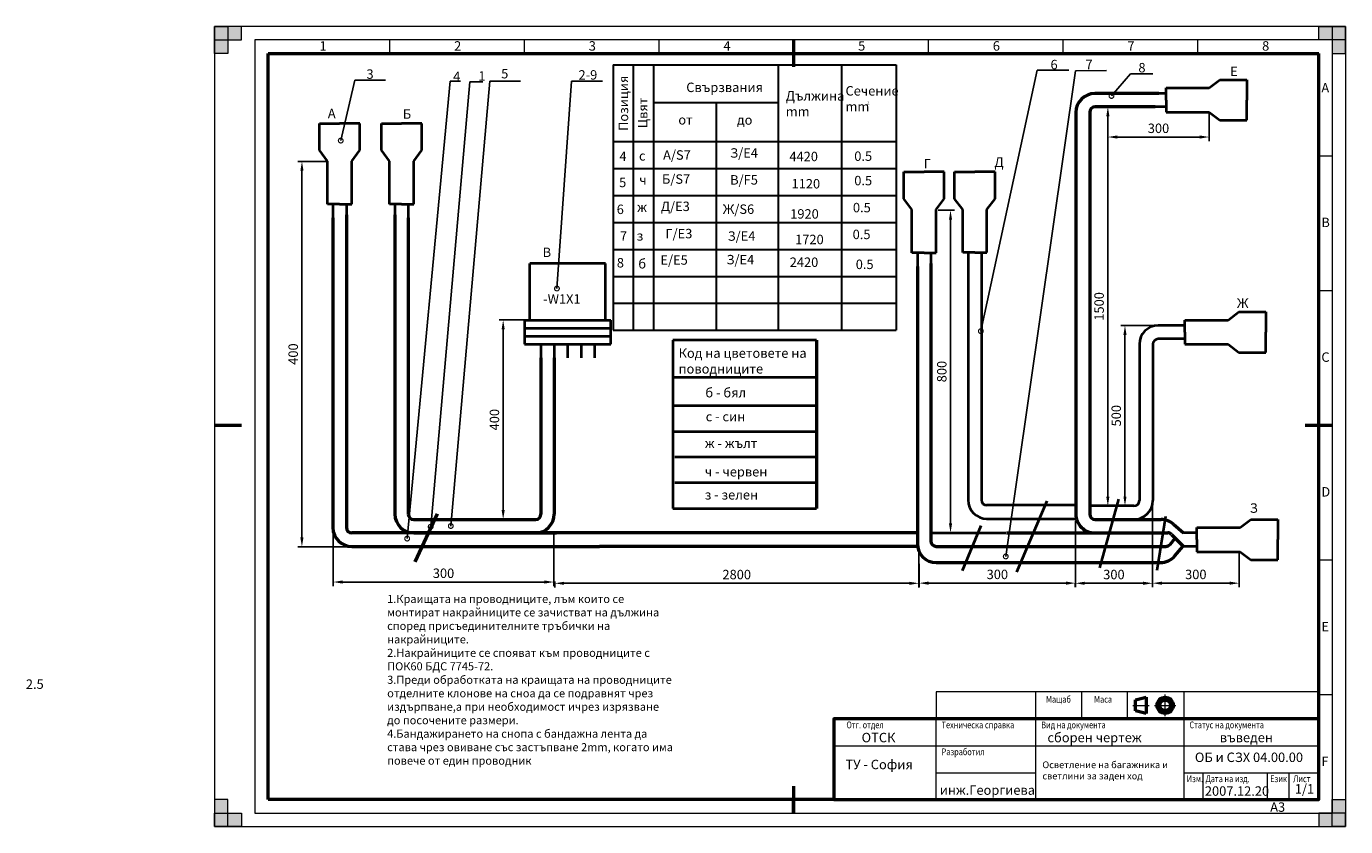
# Model space of a CAD drawing. Extents: x -70 to 420, y 0 to 297.
import ezdxf
from ezdxf.enums import TextEntityAlignment as Align

# ---------------------------------------------------------------- set-up
doc = ezdxf.new("R2010")
doc.units = 0
doc.linetypes.add('HIDDEN2', pattern=[4.7625, 3.175, -1.5875])
doc.layers.get('0').update_dxf_attribs({"linetype": 'CONTINUOUS'})
doc.layers.get('DEFPOINTS').update_dxf_attribs({"linetype": 'CONTINUOUS'})
for name, color, linetype, lineweight in [('Dimensions', 1, 'CONTINUOUS', 20), ('Hatch', 3, 'CONTINUOUS', 20), ('LINE 20', 6, 'HIDDEN2', 20), ('LINE 30', 1, 'CONTINUOUS', 30), ('LINE 40', 5, 'CONTINUOUS', 40), ('Text35', 3, 'CONTINUOUS', 35), ('ThickLine', 5, 'CONTINUOUS', 50), ('ThinLine', 1, 'CONTINUOUS', 20)]:
    doc.layers.add(name, color=color, linetype=linetype, lineweight=lineweight)
doc.styles.add('ISO Proportional', font='isocp.shx')
doc.styles.get("Standard").update_dxf_attribs({"font": 'simplexc.shx', "width": 0.8, "oblique": 15})
doc.styles.add('WFTEXTn', font='simplexc.shx', dxfattribs={"width": 0.8})
doc.dimstyles.get("Standard").update_dxf_attribs({"dimtxt": 3.5, "dimasz": 3.5, "dimexe": 1.5, "dimexo": 0, "dimgap": 1.5, "dimtad": 1, "dimdsep": 46, "dimtxsty": 'Standard', "dimcen": -1.5, "dimdle": 1.25, "dimadec": 0, "dimazin": 0, "dimtfac": 0.75, "dimtdec": 1, "dimtmove": 0, "dimatfit": 3, "dimfxl": 1, "dimtolj": 1, "dimarcsym": 0})
doc.dimstyles.new('STANDARD$7', dxfattribs={"dimtxt": 3.5, "dimasz": 3.5, "dimexe": 1.5, "dimexo": 0, "dimgap": 1.5, "dimtad": 1, "dimdsep": 46, "dimtxsty": 'Standard', "dimblk1": 'DOTSMALL', "dimblk2": 'DOTSMALL', "dimsah": 1, "dimcen": -1.5, "dimdle": 1.25, "dimadec": 0, "dimazin": 0, "dimtfac": 0.75, "dimtdec": 1, "dimtmove": 0, "dimatfit": 3, "dimldrblk": 'DOTSMALL', "dimfxl": 1, "dimtolj": 1, "dimarcsym": 0})

# ---------------------------------------------------------------- blocks, each defined once
blk = doc.blocks.new('SCH1')
at = {"layer": 'LINE 40', "ltscale": 0.5}
for p, q in [((-14, -16), (-14, 16)), ((-5, 16), (-14, 16)), ((-11, -16), (-11, 16)), ((-8, -16), (-8, 16)), ((-5, -16), (-5, 16)), ((-14, 14), (-35, 14)), ((-35, 14), (-35, -14)), ((-5, 10), (0, 10)), ((-5, 5), (0, 5)), ((-5, 0), (0, 0)), ((-5, -5), (0, -5)), ((-14, -14), (-35, -14)), ((-5, -10), (0, -10)), ((-14, -16), (-5, -16))]:
    blk.add_line(p, q, dxfattribs=at)
blk = doc.blocks.new('SCH3')
at = {"layer": 'LINE 40', "ltscale": 0.5}
for p, q in [((-35, 5), (-35, -2.5)), ((-25, 5), (-35, 5)), ((-21, 2), (-25, 5)), ((-5, 2), (-21, 2)), ((-5, -2.5), (-5, 2)), ((-5, 0), (0, 0)), ((-35, -10), (-35, -2.5)), ((-5, -2.5), (-5, -7)), ((-21, -7), (-25, -10)), ((-5, -7), (-21, -7)), ((-5, -5), (0, -5)), ((-25, -10), (-35, -10))]:
    blk.add_line(p, q, dxfattribs=at)
blk = doc.blocks.new('SCH4')
at = {"layer": 'LINE 30', "ltscale": 0.5}
for p, q in [((0, 0), (105.09, 0)), ((0, 0), (0, -98.5)), ((7.5, 0), (7.5, -98.5)), ((15, 0), (15, -98.5)), ((61.29, 0), (61.29, -98.5)), ((84.81, 0), (84.81, -98.5)), ((105.09, 0), (105.09, -98.5)), ((15, -14), (61.29, -14)), ((38.3, -14), (38.3, -98.5)), ((0, -28.5), (105.09, -28.5)), ((0, -38.5), (105.09, -38.5)), ((0, -48.5), (105.09, -48.5)), ((0, -58.5), (105.09, -58.5)), ((0, -68.5), (105.09, -68.5)), ((0, -78.5), (105.09, -78.5)), ((0, -88.5), (105.09, -88.5)), ((0, -98.5), (105.09, -98.5))]:
    blk.add_line(p, q, dxfattribs=at)
blk = doc.blocks.new('_DOTSMALL')
at = {"color": 0, "linetype": 'ByBlock', "ltscale": 0.5, "const_width": 0.5}
blk.add_lwpolyline([(-0.0625, 0, 1), (0.0625, 0, 1)], format="xyb", close=True, dxfattribs=at)
blk = doc.blocks.new('*D12')
at = {"layer": 'DEFPOINTS', "color": 0, "ltscale": 0.5}
for p in [(42.06, 246.9), (32.5, 103.86), (52.82, 103.86)]:
    blk.add_point(p, dxfattribs=at)
at = {"layer": 'Dimensions', "color": 0, "lineweight": -2, "ltscale": 0.5}
for p, q in [((42.06, 246.9), (31, 246.9)), ((32.5, 243.4), (32.5, 107.36)), ((52.82, 103.86), (31, 103.86))]:
    blk.add_line(p, q, dxfattribs=at)
at = {"layer": 'Dimensions', "color": 0, "ltscale": 0.5}
for points in [[(31.91, 243.4), (33.08, 243.4), (32.5, 246.9)], [(31.91, 107.36), (33.08, 107.36), (32.5, 103.86)]]:
    blk.add_solid(points, dxfattribs=at)
at = {"layer": 'Dimensions', "color": 0, "ltscale": 0.5, "insert": (29.25, 175.38), "char_height": 3.5, "attachment_point": 5, "rotation": 90}
blk.add_mtext('\\A1;400', dxfattribs=at)
blk = doc.blocks.new('*D13')
at = {"layer": 'DEFPOINTS', "color": 0, "ltscale": 0.5}
for p in [(117.16, 188.03), (107.22, 114.03), (113.81, 114.03)]:
    blk.add_point(p, dxfattribs=at)
at = {"layer": 'Dimensions', "color": 0, "lineweight": -2, "ltscale": 0.5}
for p, q in [((117.16, 188.03), (105.72, 188.03)), ((107.22, 184.53), (107.22, 117.53)), ((113.81, 114.03), (105.72, 114.03))]:
    blk.add_line(p, q, dxfattribs=at)
at = {"layer": 'Dimensions', "color": 0, "ltscale": 0.5}
for points in [[(106.64, 184.53), (107.8, 184.53), (107.22, 188.03)], [(106.64, 117.53), (107.8, 117.53), (107.22, 114.03)]]:
    blk.add_solid(points, dxfattribs=at)
at = {"layer": 'Dimensions', "color": 0, "ltscale": 0.5, "insert": (103.97, 151.03), "char_height": 3.5, "attachment_point": 5, "rotation": 90}
blk.add_mtext('\\A1;400', dxfattribs=at)
blk = doc.blocks.new('*D14')
at = {"layer": 'DEFPOINTS', "color": 0, "ltscale": 0.5}
for p in [(44.09, 110.36), (126.05, 109.08), (126.05, 90.78)]:
    blk.add_point(p, dxfattribs=at)
at = {"layer": 'Dimensions', "color": 0, "lineweight": -2, "ltscale": 0.5}
for p, q in [((44.09, 110.36), (44.09, 89.28)), ((126.05, 109.08), (126.05, 89.28)), ((47.59, 90.78), (122.55, 90.78))]:
    blk.add_line(p, q, dxfattribs=at)
at = {"layer": 'Dimensions', "color": 0, "ltscale": 0.5}
for points in [[(47.59, 91.36), (47.59, 90.19), (44.09, 90.78)], [(122.55, 91.36), (122.55, 90.19), (126.05, 90.78)]]:
    blk.add_solid(points, dxfattribs=at)
at = {"layer": 'Dimensions', "color": 0, "ltscale": 0.5, "insert": (85.07, 94.03), "char_height": 3.5, "attachment_point": 5}
blk.add_mtext('\\A1;300', dxfattribs=at)
blk = doc.blocks.new('*D15')
at = {"layer": 'DEFPOINTS', "color": 0, "ltscale": 0.5}
for p in [(261.5, 103.96), (126.36, 91.02), (261.5, 90.3)]:
    blk.add_point(p, dxfattribs=at)
at = {"layer": 'Dimensions', "color": 0, "lineweight": -2, "ltscale": 0.5}
for p, q in [((261.5, 103.96), (261.5, 88.8)), ((126.36, 91.02), (126.36, 88.8)), ((129.86, 90.3), (258, 90.3))]:
    blk.add_line(p, q, dxfattribs=at)
at = {"layer": 'Dimensions', "color": 0, "ltscale": 0.5}
for points in [[(129.86, 90.88), (129.86, 89.72), (126.36, 90.3)], [(258, 90.88), (258, 89.72), (261.5, 90.3)]]:
    blk.add_solid(points, dxfattribs=at)
at = {"layer": 'Dimensions', "color": 0, "ltscale": 0.5, "insert": (193.93, 93.55), "char_height": 3.5, "attachment_point": 5}
blk.add_mtext('\\A1;2800', dxfattribs=at)
blk = doc.blocks.new('*D16')
at = {"layer": 'DEFPOINTS', "color": 0, "ltscale": 0.5}
for p in [(268.66, 228.74), (268.1, 109.05), (273.31, 109.05)]:
    blk.add_point(p, dxfattribs=at)
at = {"layer": 'Dimensions', "color": 0, "lineweight": -2, "ltscale": 0.5}
for p, q in [((268.66, 228.74), (274.81, 228.74)), ((273.31, 225.24), (273.31, 112.55)), ((268.1, 109.05), (274.81, 109.05))]:
    blk.add_line(p, q, dxfattribs=at)
at = {"layer": 'Dimensions', "color": 0, "ltscale": 0.5}
for points in [[(272.73, 225.24), (273.89, 225.24), (273.31, 228.74)], [(272.73, 112.55), (273.89, 112.55), (273.31, 109.05)]]:
    blk.add_solid(points, dxfattribs=at)
at = {"layer": 'Dimensions', "color": 0, "ltscale": 0.5, "insert": (270.06, 168.89), "char_height": 3.5, "attachment_point": 5, "rotation": 90}
blk.add_mtext('\\A1;800', dxfattribs=at)
blk = doc.blocks.new('*D19')
at = {"layer": 'DEFPOINTS', "color": 0, "ltscale": 0.5}
for p in [(319.69, 113.4), (261.68, 97.56), (319.69, 90.36)]:
    blk.add_point(p, dxfattribs=at)
at = {"layer": 'LINE 40', "color": 0, "lineweight": -2, "ltscale": 0.5}
for p, q in [((319.69, 113.4), (319.69, 88.86)), ((261.68, 97.56), (261.68, 88.86)), ((265.18, 90.36), (316.19, 90.36))]:
    blk.add_line(p, q, dxfattribs=at)
at = {"layer": 'LINE 40', "color": 0, "ltscale": 0.5}
for points in [[(265.18, 90.95), (265.18, 89.78), (261.68, 90.36)], [(316.19, 90.95), (316.19, 89.78), (319.69, 90.36)]]:
    blk.add_solid(points, dxfattribs=at)
at = {"layer": 'LINE 40', "color": 0, "ltscale": 0.5, "insert": (290.69, 93.61), "char_height": 3.5, "attachment_point": 5}
blk.add_mtext('\\A1;300', dxfattribs=at)
blk = doc.blocks.new('*D20')
at = {"layer": 'DEFPOINTS', "color": 0, "ltscale": 0.5}
for p in [(348.33, 120.1), (319.63, 90.39), (319.63, 90.31)]:
    blk.add_point(p, dxfattribs=at)
at = {"layer": 'LINE 40', "color": 0, "lineweight": -2, "ltscale": 0.5}
for p, q in [((348.33, 120.1), (348.33, 88.81)), ((319.63, 90.39), (319.63, 88.81)), ((344.83, 90.31), (323.13, 90.31))]:
    blk.add_line(p, q, dxfattribs=at)
at = {"layer": 'LINE 40', "color": 0, "ltscale": 0.5}
for points in [[(323.13, 90.9), (323.13, 89.73), (319.63, 90.31)], [(344.83, 90.9), (344.83, 89.73), (348.33, 90.31)]]:
    blk.add_solid(points, dxfattribs=at)
at = {"layer": 'LINE 40', "color": 0, "ltscale": 0.5, "insert": (333.98, 93.56), "char_height": 3.5, "attachment_point": 5}
blk.add_mtext('\\A1;300', dxfattribs=at)
blk = doc.blocks.new('*D21')
at = {"layer": 'DEFPOINTS', "color": 0, "ltscale": 0.5}
for p in [(380.47, 101.81), (348.29, 90.35), (348.29, 90.29)]:
    blk.add_point(p, dxfattribs=at)
at = {"layer": 'LINE 40', "color": 0, "lineweight": -2, "ltscale": 0.5}
for p, q in [((380.47, 101.81), (380.47, 88.85)), ((348.29, 90.29), (348.29, 91.85)), ((376.97, 90.35), (351.79, 90.35))]:
    blk.add_line(p, q, dxfattribs=at)
at = {"layer": 'LINE 40', "color": 0, "ltscale": 0.5}
for points in [[(351.79, 90.93), (351.79, 89.77), (348.29, 90.35)], [(376.97, 90.93), (376.97, 89.77), (380.47, 90.35)]]:
    blk.add_solid(points, dxfattribs=at)
at = {"layer": 'LINE 40', "color": 0, "ltscale": 0.5, "insert": (364.38, 93.6), "char_height": 3.5, "attachment_point": 5}
blk.add_mtext('\\A1;300', dxfattribs=at)
blk = doc.blocks.new('*D22')
at = {"layer": 'DEFPOINTS', "color": 0, "ltscale": 0.5}
for p in [(327, 267.15), (331.72, 267.15), (325, 119)]:
    blk.add_point(p, dxfattribs=at)
at = {"layer": 'LINE 40', "color": 0, "lineweight": -2, "ltscale": 0.5}
for p, q in [((327, 267.15), (333.22, 267.15)), ((331.72, 122.5), (331.72, 263.65)), ((325, 119), (333.22, 119))]:
    blk.add_line(p, q, dxfattribs=at)
at = {"layer": 'LINE 40', "color": 0, "ltscale": 0.5}
for points in [[(331.14, 263.65), (332.31, 263.65), (331.72, 267.15)], [(331.14, 122.5), (332.31, 122.5), (331.72, 119)]]:
    blk.add_solid(points, dxfattribs=at)
at = {"layer": 'LINE 40', "color": 0, "ltscale": 0.5, "insert": (328.47, 193.08), "char_height": 3.5, "attachment_point": 5, "rotation": 90}
blk.add_mtext('\\A1;1500', dxfattribs=at)
blk = doc.blocks.new('*D23')
at = {"layer": 'DEFPOINTS', "color": 0, "ltscale": 0.5}
for p in [(369.34, 265.15), (331.72, 263.65), (369.34, 255.93)]:
    blk.add_point(p, dxfattribs=at)
at = {"layer": 'LINE 40', "color": 0, "lineweight": -2, "ltscale": 0.5}
for p, q in [((369.34, 265.15), (369.34, 254.43)), ((331.72, 263.65), (331.72, 254.43)), ((335.22, 255.93), (365.84, 255.93))]:
    blk.add_line(p, q, dxfattribs=at)
at = {"layer": 'LINE 40', "color": 0, "ltscale": 0.5}
for points in [[(335.22, 256.52), (335.22, 255.35), (331.72, 255.93)], [(365.84, 256.52), (365.84, 255.35), (369.34, 255.93)]]:
    blk.add_solid(points, dxfattribs=at)
at = {"layer": 'LINE 40', "color": 0, "ltscale": 0.5, "insert": (350.53, 259.18), "char_height": 3.5, "attachment_point": 5}
blk.add_mtext('\\A1;300', dxfattribs=at)
blk = doc.blocks.new('*D24')
at = {"layer": 'DEFPOINTS', "color": 0, "ltscale": 0.5}
for p in [(350.42, 186), (338.08, 119), (341.42, 119)]:
    blk.add_point(p, dxfattribs=at)
at = {"layer": 'LINE 40', "color": 0, "lineweight": -2, "ltscale": 0.5}
for p, q in [((350.42, 186), (336.58, 186)), ((338.08, 182.5), (338.08, 122.5)), ((341.42, 119), (336.58, 119))]:
    blk.add_line(p, q, dxfattribs=at)
at = {"layer": 'LINE 40', "color": 0, "ltscale": 0.5}
for points in [[(337.5, 182.5), (338.66, 182.5), (338.08, 186)], [(337.5, 122.5), (338.66, 122.5), (338.08, 119)]]:
    blk.add_solid(points, dxfattribs=at)
at = {"layer": 'LINE 40', "color": 0, "ltscale": 0.5, "insert": (334.83, 152.5), "char_height": 3.5, "attachment_point": 5, "rotation": 90}
blk.add_mtext('\\A1;500', dxfattribs=at)

msp = doc.modelspace()

# ---------------------------------------------------------------- hatches: boundary and pattern name
at = {"layer": 'ThinLine'}
for points in [[(0, 297), (5, 297), (5, 287), (0, 287)], [(0, 292), (10, 292), (10, 297), (0, 297)], [(420, 297), (420, 292), (410, 292), (410, 297)], [(415, 297), (415, 287), (420, 287), (420, 297)], [(5, 0), (5, 10), (0, 10), (0, 0)], [(420, 0), (415, 0), (415, 10), (420, 10)], [(0, 0), (0, 5), (10, 5), (10, 0)], [(420, 5), (410, 5), (410, 0), (420, 0)]]:
    msp.add_hatch(color=256, dxfattribs=at).paths.add_polyline_path(points)

# ---------------------------------------------------------------- linework, layer by layer
at = {"layer": 'LINE 40', "ltscale": 0.5}
for p, q in [((279.827, 208.026), (279.827, 121.258)), ((284.777, 208.258), (284.777, 121.258)), ((351.418, 186), (350.418, 186)), ((355.423, 186), (351.423, 186)), ((343.423, 179), (343.423, 121)), ((348.423, 179), (348.423, 121)), ((356.423, 181), (350.423, 181)), ((320, 119.287), (286.653, 119.287)), ((309.091, 120.823), (297.843, 94.424)), ((341.423, 119), (325, 119)), ((335.72, 121.512), (328.604, 96.031)), ((286.653, 114.291), (320, 114.291)), ((341.423, 114), (328, 114)), ((353.167, 115.084), (349.953, 95.112)), ((266.125, 109.042), (293.899, 109.042)), ((284.529, 111.641), (277.642, 94.883))]:
    msp.add_line(p, q, dxfattribs=at)
at = {"layer": 'LINE 40', "color": 5, "ltscale": 0.2}
for p, q in [((170.198, 180.585), (170.192, 118.094)), ((223.593, 180.527), (170.192, 180.527)), ((170.568, 166.857), (223.515, 166.857)), ((176.685, 166.475), (176.685, 167.24)), ((170.76, 156.345), (223.706, 156.345)), ((170.568, 146.596), (223.515, 146.596)), ((170.951, 137.23), (223.897, 137.23)), ((170.951, 127.673), (223.897, 127.673)), ((170.192, 118.094), (223.593, 118.094))]:
    msp.add_line(p, q, dxfattribs=at)
at = {"layer": 'LINE 40', "ltscale": 0.5}
for centre, radius, start, end in [((350.423, 179), 7, 90, 180), ((350.423, 179), 2, 90, 180), ((286.827, 121.258), 7, 180, 270), ((286.777, 121.258), 2, 180, 270), ((341.423, 121), 7, 270, 0), ((341.423, 121), 2, 270, 0)]:
    msp.add_arc(centre, radius, start, end, dxfattribs=at)
at = {"layer": 'ThickLine'}
for p, q in [((215, 292), (215, 282)), ((20, 10), (20, 287)), ((20, 287), (410, 287)), ((410, 10), (410, 287)), ((0, 149), (10, 149)), ((405, 149), (415, 149)), ((342, 47), (346, 48)), ((342, 43), (342, 47)), ((346, 48), (346, 42)), ((346, 42), (342, 43)), ((215, 15), (215, 5)), ((215, 5), (215, 10))]:
    msp.add_line(p, q, dxfattribs=at)
at = {"layer": 'ThickLine', "ltscale": 0.5}
for p, q in [((350.628, 272.062), (326.838, 272.062)), ((319.838, 265.062), (319.838, 116.005)), ((325, 265.155), (325, 116)), ((349.235, 267.155), (327, 267.155)), ((44, 226), (44, 111)), ((49, 227), (49, 111)), ((67, 227), (67, 116)), ((72, 226), (72, 116)), ((260.999, 207.921), (261, 105)), ((266, 209), (266, 106)), ((223.593, 180.527), (223.593, 118.094)), ((121.156, 174), (121.156, 116)), ((126.156, 174), (126.156, 116)), ((74, 114), (119.156, 114)), ((82.741, 116.113), (74.369, 98.228)), ((327, 114), (351.496, 114)), ((67, 109), (51, 109)), ((129, 109), (67, 109)), ((74, 109), (127, 109)), ((134, 109), (128, 109)), ((261, 109), (134, 109)), ((294.05, 109.002), (326.843, 109.005)), ((326.843, 109.005), (353.977, 109.024)), ((355.392, 108.439), (359.833, 104)), ((356.134, 112.244), (359.801, 109)), ((51, 104), (143, 104)), ((261.072, 104), (143, 104)), ((268, 104), (353.273, 104)), ((354.823, 104.737), (356.718, 107.062)), ((356.617, 100.479), (359.571, 103.97)), ((268, 98), (351.274, 98)), ((230, 10), (20, 10))]:
    msp.add_line(p, q, dxfattribs=at)
at = {"layer": 'ThickLine'}
msp.add_lwpolyline([(230, 10), (410, 10), (410, 40), (230, 40)], close=True, dxfattribs=at)
for radius in [3, 2]:
    msp.add_circle((353, 45), radius, dxfattribs=at)
at = {"layer": 'ThickLine', "ltscale": 0.5}
for centre, radius, start, end in [((326.838, 265.062), 7, 90, 180), ((327, 265.155), 2, 90, 180), ((74, 116), 7, 180, 270), ((74, 116), 2, 180, 270), ((119.156, 116), 7, 270, 0), ((119.255, 116), 2, 270, 0), ((326.838, 116.005), 7, 180, 270.04047), ((327, 116), 2, 180, 270), ((351.496, 107), 7, 48.5113, 90), ((51, 111), 7, 180, 270), ((51, 111), 2, 180, 270), ((353.979, 107.024), 2, 45.01464, 90.04047), ((268, 105), 7, 180.00067, 270), ((268, 106), 2, 180, 270), ((353.273, 106), 2, 270, 320.83138), ((351.274, 105), 7, 270, 319.76467)]:
    msp.add_arc(centre, radius, start, end, dxfattribs=at)
at = {"layer": 'ThinLine'}
for p, q in [((420, 297), (0, 297)), ((0, 297), (0, 0)), ((420, 297), (420, 0)), ((415, 292), (15, 292)), ((15, 292), (15, 5)), ((65, 292), (65, 287)), ((115, 292), (115, 287)), ((165, 292), (165, 287)), ((265, 292), (265, 287)), ((315, 292), (315, 287)), ((365, 292), (365, 287)), ((415, 292), (415, 5)), ((410, 249), (415, 249)), ((410, 199), (415, 199)), ((410, 99), (415, 99)), ((305.002, 40), (305.002, 50)), ((322.002, 40), (322.002, 50)), ((339.002, 40), (339.002, 50)), ((353, 41), (353, 49)), ((360.002, 40), (360.002, 50)), ((410, 49), (415, 49)), ((341, 45), (347, 45)), ((349, 45), (357, 45)), ((268.002, 10), (268.002, 40)), ((305.002, 10), (305.002, 40)), ((360.002, 10), (360.002, 40)), ((230, 30), (410, 30)), ((268.002, 20), (305.002, 20)), ((360.018, 20), (410, 20)), ((367.002, 20), (367.002, 10)), ((391.002, 10.108), (391.002, 20)), ((399, 9.935), (399, 20)), ((15, 5), (415, 5)), ((0, 0), (420, 0))]:
    msp.add_line(p, q, dxfattribs=at)
for points in [[(0, 297), (5, 297), (5, 287), (0, 287)], [(0, 292), (10, 292), (10, 297), (0, 297)], [(268.002, 40), (410, 40), (410, 50), (268.002, 50)]]:
    msp.add_lwpolyline(points, close=True, dxfattribs=at)
at = {"layer": 'ThinLine', "ltscale": 0.5}
for points in [[(420, 297), (420, 292), (410, 292), (410, 297)], [(415, 297), (415, 287), (420, 287), (420, 297)], [(5, 0), (5, 10), (0, 10), (0, 0)], [(420, 0), (415, 0), (415, 10), (420, 10)], [(0, 0), (0, 5), (10, 5), (10, 0)], [(420, 5), (410, 5), (410, 0), (420, 0)]]:
    msp.add_lwpolyline(points, close=True, dxfattribs=at)

# ---------------------------------------------------------------- block references
at = {"layer": 'LINE 20'}
msp.add_blockref('SCH4', (147.993, 282.724), dxfattribs=at)
for name, p, rotation in [('SCH3', (348.339, 267.154), 180), ('SCH3', (49, 226), 270), ('SCH3', (72, 226), 270), ('SCH3', (266, 208), 270), ('SCH3', (284.827, 208.026), 270), ('SCH1', (131.156, 174), 270), ('SCH3', (355.341, 181), 180), ('SCH3', (359.801, 104), 180)]:
    msp.add_blockref(name, p, dxfattribs=dict(at, rotation=rotation))

# ---------------------------------------------------------------- texts
at = {"layer": 'Dimensions', "ltscale": 0.5, "char_height": 3.5, "width": 42.04766, "attachment_point": 1, "rotation": 90}
for s, insert in [('Позиция', (150.121, 258.217)), ('Цвят', (157.296, 259.226))]:
    msp.add_mtext(s, dxfattribs=dict(at, insert=insert))
at = {"layer": 'Dimensions', "ltscale": 0.5, "attachment_point": 1}
for s, insert, char_height, width in [('Свързвания', (175.195, 276.129), 3.5, 42.04766), ('Сечение\\Pmm', (234.313, 274.827), 3.5, 42.04766), ('Дължина \\Pmm', (212.14, 272.98), 3.5, 42.04766), ('2', (242.414, 269.09), 1, 12.19162), ('oт', (172.246, 264.077), 3.5, 42.04766), ('до', (194.024, 264.018), 3.5, 42.04766), ('с', (157.63, 250.702), 3.5, 15.73295), ('А/S7', (166.598, 251.019), 3.5, 15.73295), ('З/Е4', (191.502, 251.775), 3.5, 15.73295), ('4420', (213.485, 250.472), 3.5, 17.74944), ('0.5', (237.579, 250.59), 3.5, 15.73295), ('ч', (157.709, 241.779), 3.5, 15.73295), ('Б/S7', (166.175, 242.09), 3.5, 15.73295), ('В/F5', (191.501, 241.788), 3.5, 15.73295), ('1120', (214.3, 240.347), 3.5, 17.74944), ('0.5', (237.579, 241.524), 3.5, 15.73295), ('ж', (156.954, 231.66), 3.5, 5.22716), ('Ж/S6', (188.758, 230.914), 3.5, 15.92988), ('0.5', (237.071, 231.506), 3.5, 15.73295), ('1920', (213.801, 229.154), 3.5, 17.74944), ('З/Е4', (190.563, 220.937), 3.5, 15.73295), ('0.5', (236.971, 221.544), 3.5, 15.73295), ('з', (156.799, 221.01), 3.5, 5.22716), ('1720', (215.619, 219.669), 3.5, 17.74944), ('б', (157.386, 210.656), 3.5, 15.73295), ('З/Е4', (190.131, 212.181), 3.5, 15.73295), ('2420', (213.612, 211.231), 3.5, 17.74944), ('0.5', (238.117, 210.438), 3.5, 15.73295), ('2.5', (-70, 54.614), 3.5, 15.73295), ('ОТСК', (240.296, 34.806), 3.5, 25), ('сборен чертеж', (309.296, 34.806), 3.5, 47), ('въведен', (373.296, 34.806), 3.5, 44), ('ТУ - София', (234.296, 24.806), 3.5, 29), ('ОБ и СЗХ 04.00.00', (364.027, 27.475), 3.5, 42.0667), ('Осветление на багажника и светлини за заден ход', (307.413, 24.192), 2.5, 46.73), ('инж.Георгиева', (269.296, 15.306), 3.5, 33), ('2007.12.20', (367.743, 14.951), 3.5, 21), ('1/1', (401.147, 15.771), 3.5, 9.52281)]:
    msp.add_mtext(s, dxfattribs=dict(at, insert=insert, char_height=char_height, width=width))
at = {"layer": 'Dimensions', "insert": (165.776, 231.965), "char_height": 3.5, "width": 20.25446, "attachment_point": 1}
msp.add_mtext('Д/E3   ', dxfattribs=at)
at = {"layer": 'Hatch', "ltscale": 0.2, "char_height": 3.5, "attachment_point": 1}
for s, insert, width in [('{\\Q0;\\C1;Код на цветовете на поводниците}', (172.353, 177.489), 49.50842), ('{\\Q0;\\C1;б - бял}', (182.271, 162.796), 32.85079), ('{\\Q0;\\C1;с - син}', (182.405, 153.926), 32.21002), ('{\\Q0;\\C1;ж - жълт}', (182.084, 144.008), 29.00664), ('{\\Q0;\\C1;ч - червен}', (182.084, 133.45), 29.32715), ('{\\Q0;\\C1;з - зелен}', (182.067, 124.894), 29.32715)]:
    msp.add_mtext(s, dxfattribs=dict(at, insert=insert, width=width))
at = {"layer": 'Text35', "ltscale": 0.5, "style": 'ISO Proportional'}
for s, p in [('1', (39, 288)), ('2', (89, 288)), ('3', (139, 288)), ('4', (189, 288)), ('5', (239, 288)), ('6', (289, 288)), ('7', (339, 288)), ('8', (389, 288)), ('A', (411, 272.5)), ('B', (411, 222.5)), ('C', (411, 172.5)), ('D', (411, 122.5)), ('E', (411, 72.5)), ('F', (411, 22.5)), ('A3', (392, 5.5))]:
    msp.add_text(s, height=3.5, dxfattribs=at).set_placement(p)
at = {"layer": 'Text35', "style": 'WFTEXTn', "width": 0.8}
for s, p in [('Мащаб', (313.381, 46)), ('Маса', (329.952, 46)), ('Отг. отдел', (241.571, 36.5))]:
    msp.add_text(s, height=2.5, dxfattribs=at).set_placement(p, align=Align.CENTER)
for s, p in [('Техническа справка', (270, 36.5)), ('Вид на документа', (307, 36.5)), ('Статус на документа', (362, 36.5)), ('Разработил', (270, 26.5)), ('Изм.', (361, 16.5)), ('Дата на изд.', (367.998, 16.5)), ('Език', (392.017, 16.5)), ('Лист', (400.514, 16.5))]:
    msp.add_text(s, height=2.5, dxfattribs=at).set_placement(p)
at = {"layer": 'ThickLine', "ltscale": 0.5, "attachment_point": 1}
for s, insert, char_height, width in [('{\\C1;6}', (310.44, 284.584), 3.5, 9.74209), ('{\\C1;7}', (323.408, 284.604), 3.5, 9.74209), ('{\\C1;3}', (56.461, 281.048), 3.5, 9.74209), ('{\\C1;4}', (88.648, 280.176), 3.5, 9.74209), ('{\\C1;1}', (97.992, 280.331), 3.5, 9.74209), ('{\\C1;5}', (106.479, 281.206), 3.5, 9.74209), ('{\\C1;2-9}', (135.188, 280.738), 3.5, 9.74209), ('{\\C1;8}', (343.065, 283.434), 3.5, 9.74209), ('{\\C1;Е}', (377.139, 282.059), 3.5, 9.74209), ('{\\C1;A}', (42.115, 266.433), 3.5, 9.74209), ('{\\C1;Б}', (69.954, 266.248), 3.5, 9.74209), ('{\\C1;4}', (150.377, 250.529), 3.5, 4.00597), ('{\\C1;Г}', (263.351, 247.766), 3.5, 9.74209), ('{\\C1;Д}', (289.609, 248.365), 3.5, 9.74209), ('{\\C1;5}', (150.26, 240.828), 3.5, 4.00597), ('{\\C1;6}', (149.368, 230.861), 3.5, 4.00597), ('{\\C1;7}', (150.565, 220.919), 3.5, 4.00597), ('{\\C1;Г/Е3}', (167.454, 221.836), 3.5, 9.74209), ('{\\C1;В}', (121.882, 214.911), 3.5, 9.74209), ('{\\C1;8}', (149.412, 211.027), 3.5, 9.74209), ('{\\C1;Е/Е5}', (165.605, 212.051), 3.5, 9.74209), ('{\\C1;-W1X1}', (122.079, 197.584), 3.5, 22.88953), ('{\\C1;Ж}', (379.636, 196.024), 3.5, 9.74209), ('{\\C1;З}', (384.433, 119.97), 3.5, 9.74209), ('{\\C1;1.Краищата на проводниците, лъм които се монтират накрайниците се зачистват на дължина според присъединителните тръбички на накрайниците.\\P2.Накрайниците се спояват към проводниците с ПОК60 БДС 7745-72.\\P3.Преди обработката на краищата на проводниците отделните клонове на сноа да се подравнят чрез издърпване,а при необходимост ичрез изрязване до посочените размери.\\P4.Бандажирането на снопа с бандажна лента да става чрез овиване със застъпване 2mm, когато има повече от един проводник}', (64.144, 86), 3, 106.11622)]:
    msp.add_mtext(s, dxfattribs=dict(at, insert=insert, char_height=char_height, width=width))

# ---------------------------------------------------------------- dimensions: what is measured, and where the dimension line sits
at = {"layer": 'Dimensions', "ltscale": 0.5}
for base, p1, p2, text, picture, middle in [((32.496, 103.858), (42.059, 246.9), (52.817, 103.858), '400', '*D12', (29.246, 175.379)), ((273.309, 109.053), (268.659, 228.736), (268.103, 109.053), '800', '*D16', (270.059, 168.894)), ((107.22, 114.03), (117.158, 188.027), (113.814, 114.03), '400', '*D13', (103.97, 151.028))]:
    dim = msp.add_linear_dim(base=base, p1=p1, p2=p2, angle=90, text=text, dimstyle='Standard', dxfattribs=at)
    dim.commit()
    dim.dimension.update_dxf_attribs({"geometry": picture, "text_midpoint": middle})
for base, p1, p2, text, picture, middle in [((126.052, 90.776), (44.092, 110.362), (126.052, 109.083), '300', '*D14', (85.072, 94.026)), ((261.498, 90.3), (126.357, 91.019), (261.498, 103.958), '2800', '*D15', (193.928, 93.55))]:
    dim = msp.add_linear_dim(base=base, p1=p1, p2=p2, text=text, dimstyle='Standard', dxfattribs=at)
    dim.commit()
    dim.dimension.update_dxf_attribs({"geometry": picture, "text_midpoint": middle})
at = {"layer": 'LINE 40', "ltscale": 0.5}
for base, p1, p2, text, picture, middle in [((331.722, 267.155), (325, 119), (327, 267.155), '1500', '*D22', (328.472, 193.077)), ((338.078, 119), (350.418, 186), (341.423, 119), '500', '*D24', (334.828, 152.5))]:
    dim = msp.add_linear_dim(base=base, p1=p1, p2=p2, angle=90, text=text, dimstyle='Standard', dxfattribs=at)
    dim.commit()
    dim.dimension.update_dxf_attribs({"geometry": picture, "text_midpoint": middle})
for base, p1, p2, picture, middle in [((369.339, 255.935), (331.722, 263.655), (369.339, 265.154), '*D23', (350.531, 259.185)), ((319.635, 90.314), (348.333, 120.105), (319.635, 90.386), '*D20', (333.984, 93.564)), ((319.694, 90.362), (261.677, 97.562), (319.694, 113.401), '*D19', (290.685, 93.612)), ((348.29, 90.351), (380.469, 101.81), (348.29, 90.293), '*D21', (364.38, 93.601))]:
    dim = msp.add_linear_dim(base=base, p1=p1, p2=p2, text='300', dimstyle='Standard', dxfattribs=at)
    dim.commit()
    dim.dimension.update_dxf_attribs({"geometry": picture, "text_midpoint": middle})

# ---------------------------------------------------------------- leaders
at = {"layer": 'ThickLine', "ltscale": 0.5}
for points in [[(284.577, 183.89), (305.501, 280.76), (317.202, 280.731)], [(293.814, 100.271), (319.706, 280.542), (331.169, 280.644)], [(333.069, 271.175), (340.119, 279.447), (348.396, 279.447)], [(46.912, 254.609), (52.087, 277.024), (63.52, 277.015)], [(71.571, 106.893), (87.491, 276.676), (91.376, 276.674)], [(80.295, 111.305), (94.834, 276.388), (99.704, 276.379)], [(87.77, 111.569), (102.309, 276.651), (113.709, 276.635)], [(127.175, 199.701), (132.631, 276.675), (144.136, 276.675)]]:
    msp.add_leader(points, dimstyle='STANDARD$7', override={"dimgap": 1.5, "dimtad": 0}, dxfattribs=at)

doc.saveas('drawing.dxf')
